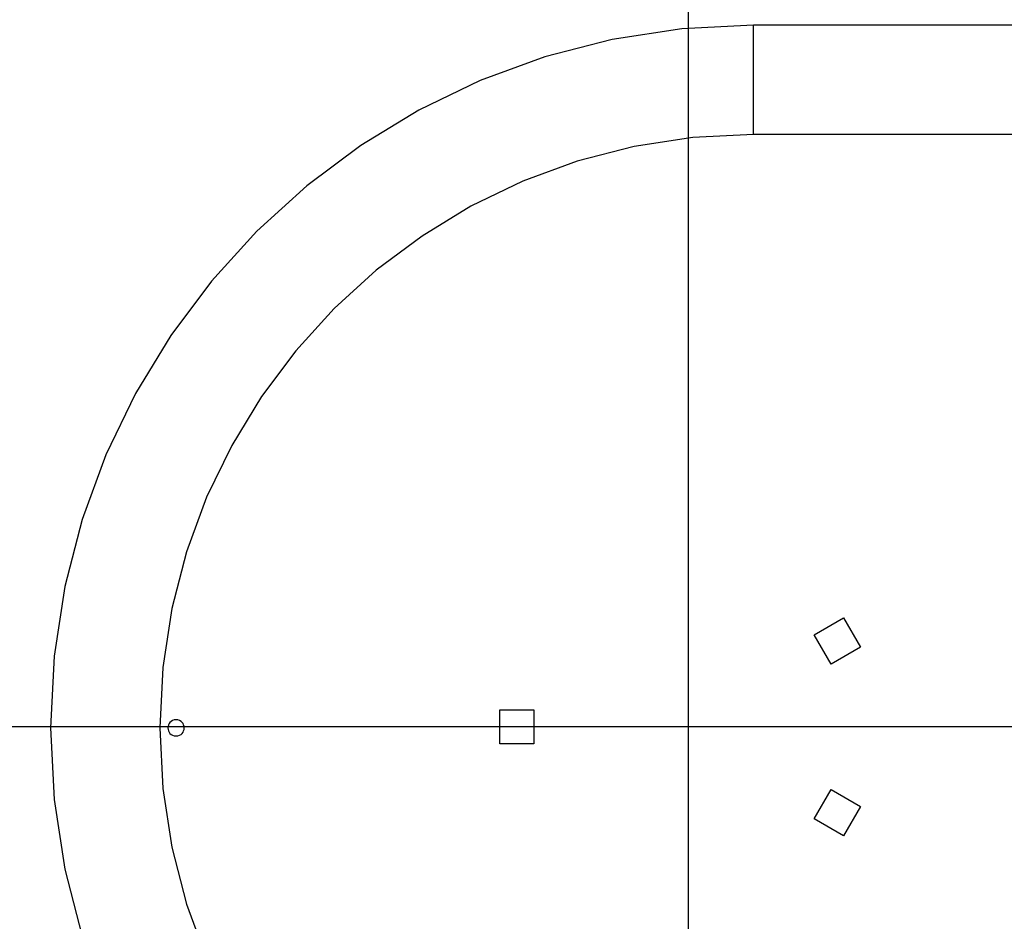
# Model space of a CAD drawing. Extents: x -17.4 to 17.4, y -19.2 to 19.2.
# Drawn here: x -4.4 to -1.4, y 3.6 to 6.4 of the extents above; entities that cross this region are included whole.
import ezdxf

# ---------------------------------------------------------------- set-up
doc = ezdxf.new("R2010")
doc.units = 0
doc.layers.get('0').update_dxf_attribs({"linetype": 'CONTINUOUS'})

msp = doc.modelspace()

# ---------------------------------------------------------------- linework, layer by layer
at = {"color": 0}
for points in [[(-2.3505, -10.7984), (-2.3505, 19.2016)], [(-2.1505, 6.3672), (-2.1505, 6.3672), (-2.3716, 6.3558), (-2.5865, 6.3229), (-2.794, 6.2692), (-2.9933, 6.1962), (-3.1827, 6.1046), (-3.3616, 5.9958), (-3.5286, 5.8707), (-3.6829, 5.7307), (-3.8229, 5.5764), (-3.9481, 5.4094), (-4.0569, 5.2305), (-4.1485, 5.0411), (-4.2215, 4.8418), (-4.2752, 4.6343), (-4.3081, 4.4194), (-4.3195, 4.1983), (-4.3195, 4.1983), (-4.3081, 3.9769), (-4.2752, 3.762), (-4.2215, 3.5543)], [(-2.1505, 6.3672), (-2.1505, 6.3672), (-2.3716, 6.3558), (-2.5865, 6.3229), (-2.794, 6.2692), (-2.9933, 6.1962), (-3.1827, 6.1046), (-3.3616, 5.9958), (-3.5286, 5.8707), (-3.6829, 5.7307), (-3.8229, 5.5764), (-3.9481, 5.4094), (-4.0569, 5.2305), (-4.1485, 5.0411), (-4.2215, 4.8418), (-4.2752, 4.6343), (-4.3081, 4.4194), (-4.3195, 4.1983), (-4.3195, 4.1983), (-4.3081, 3.9769), (-4.2752, 3.762), (-4.2215, 3.5543)], [(-2.1505, 6.0299), (-2.1505, 6.3672)], [(-0.9005, 6.3672), (-2.1505, 6.3672)], [(-2.1505, 6.0299), (-2.1505, 6.0299), (-2.3372, 6.0203), (-2.5187, 5.9925), (-2.694, 5.9471), (-2.8622, 5.8855), (-3.0222, 5.8081), (-3.1732, 5.7162), (-3.3143, 5.6106), (-3.4446, 5.4924), (-3.5628, 5.3621), (-3.6685, 5.221), (-3.7604, 5.07), (-3.8378, 4.91), (-3.8994, 4.7418), (-3.9448, 4.5665), (-3.9726, 4.385), (-3.9822, 4.1983), (-3.9822, 4.1983), (-3.9726, 4.0113), (-3.9448, 3.8298), (-3.8994, 3.6545), (-3.8378, 3.4864)], [(-2.1505, 6.0299), (-2.1505, 6.0299), (-2.3372, 6.0203), (-2.5187, 5.9925), (-2.694, 5.9471), (-2.8622, 5.8855), (-3.0222, 5.8081), (-3.1732, 5.7162), (-3.3143, 5.6106), (-3.4446, 5.4924), (-3.5628, 5.3621), (-3.6685, 5.221), (-3.7604, 5.07), (-3.8378, 4.91), (-3.8994, 4.7418), (-3.9448, 4.5665), (-3.9726, 4.385), (-3.9822, 4.1983), (-3.9822, 4.1983), (-3.9726, 4.0113), (-3.9448, 3.8298), (-3.8994, 3.6545), (-3.8378, 3.4864)], [(-1.0684, 6.0299), (-2.1505, 6.0299)], [(-1.9633, 4.4858), (-1.8723, 4.5383)], [(-1.8723, 4.5383), (-1.8198, 4.4474)], [(-1.9108, 4.3949), (-1.9633, 4.4858)], [(-1.8198, 4.4474), (-1.9108, 4.3949)], [(-2.9331, 4.2541), (-2.828, 4.2541)], [(-2.9331, 4.1491), (-2.9331, 4.2541)], [(-2.828, 4.2541), (-2.828, 4.1491)], [(-3.9322, 4.2232), (-3.9322, 4.2232), (-3.9379, 4.2226), (-3.943, 4.221), (-3.9472, 4.2184), (-3.9508, 4.2153), (-3.9534, 4.2114), (-3.9554, 4.2073), (-3.9566, 4.2027), (-3.9571, 4.1982), (-3.9566, 4.1934), (-3.9554, 4.1889), (-3.9534, 4.1846), (-3.9508, 4.181), (-3.9472, 4.1777), (-3.943, 4.1753), (-3.9379, 4.1737), (-3.9322, 4.1733), (-3.9322, 4.1733), (-3.9262, 4.1737), (-3.9211, 4.1753), (-3.9168, 4.1777), (-3.9133, 4.181), (-3.9105, 4.1846), (-3.9087, 4.1889), (-3.9075, 4.1934), (-3.9072, 4.1982), (-3.9075, 4.2027), (-3.9087, 4.2073), (-3.9105, 4.2114), (-3.9133, 4.2153), (-3.9168, 4.2184), (-3.9211, 4.221), (-3.9262, 4.2226), (-3.9322, 4.2232), (-3.9322, 4.2232), (-3.9322, 4.2232), (-3.9322, 4.2232), (-3.9322, 4.2232), (-3.9322, 4.2232), (-3.9322, 4.2232), (-3.9322, 4.2232), (-3.9322, 4.2232), (-3.9322, 4.2232), (-3.9322, 4.2232), (-3.9322, 4.2232), (-3.9322, 4.2232), (-3.9322, 4.2232), (-3.9322, 4.2232), (-3.9322, 4.2232), (-3.9322, 4.2232), (-3.9322, 4.2232)], [(12.6495, 4.2016), (-17.3505, 4.2016)], [(-2.828, 4.1491), (-2.9331, 4.1491)], [(-1.9633, 3.9174), (-1.9108, 4.0083)], [(-1.9108, 4.0083), (-1.8198, 3.9558)], [(-1.8198, 3.9558), (-1.8723, 3.8649)], [(-1.8723, 3.8649), (-1.9633, 3.9174)]]:
    msp.add_lwpolyline(points, dxfattribs=at)

doc.saveas('drawing.dxf')
